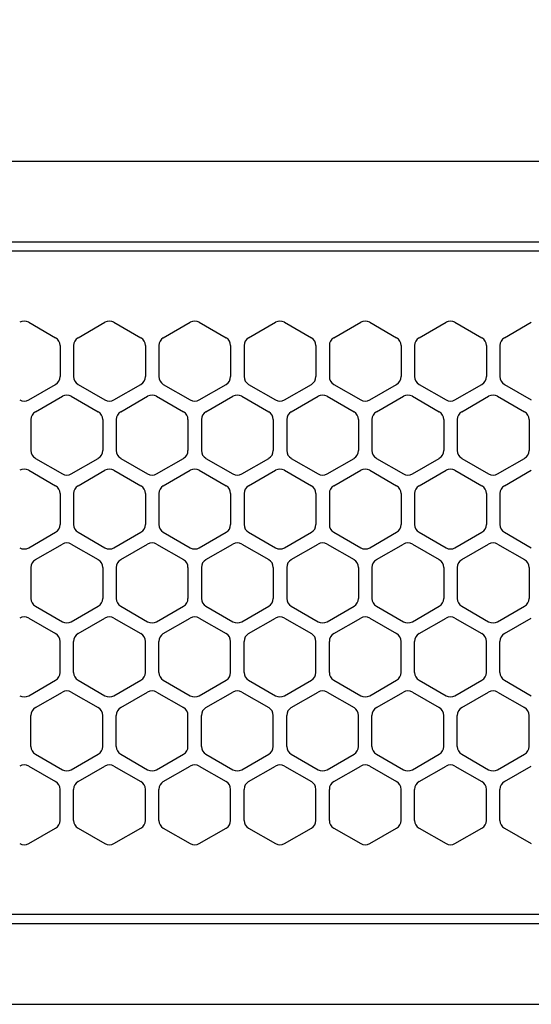
# Model space of a CAD drawing. Extents: x -4495 to 19780, y 852 to 13767.
# Drawn here: x 1814 to 1871, y 11256 to 11365 of the extents above; entities that cross this region are included whole.
import ezdxf

# ---------------------------------------------------------------- set-up
doc = ezdxf.new("R2010")
doc.units = 0
doc.header["$LTSCALE"] = 100
doc.header["$PDMODE"] = 3
doc.linetypes.add('DASHED', pattern=[3, 2, -1])
doc.layers.get('0').update_dxf_attribs({"linetype": 'CONTINUOUS'})
doc.layers.get('DEFPOINTS').update_dxf_attribs({"linetype": 'CONTINUOUS'})
doc.layers.add('DIM', color=1, linetype='CONTINUOUS')
doc.styles.get("Standard").update_dxf_attribs({"font": 'TXT.shx', "width": 0.7, "bigfont": 'BIGFONT.shx'})
doc.dimstyles.get("Standard").update_dxf_attribs({"dimscale": 40, "dimtxt": 2, "dimasz": 1.5, "dimexe": 0.5, "dimexo": 1, "dimgap": 0.8, "dimtad": 1, "dimblk": 'OPEN30', "dimcen": 0, "dimclrd": 1, "dimclre": 1, "dimclrt": 7, "dimazin": 3, "dimtm": 0.5, "dimtfac": 1, "dimtmove": 0, "dimatfit": 3})

# ---------------------------------------------------------------- blocks, each defined once
blk = doc.blocks.new('_OPEN30')
at = {"color": 0, "linetype": 'BYBLOCK'}
for p, q in [((-1, 0.2679), (0, 0)), ((0, 0), (-1, -0.2679)), ((0, 0), (-1, 0))]:
    blk.add_line(p, q, dxfattribs=at)
blk = doc.blocks.new('*D133')
at = {"layer": 'DEFPOINTS', "color": 0}
for p in [(3275, 11850), (1550, 11490), (3275, 11320.6)]:
    blk.add_point(p, dxfattribs=at)
at = {"layer": 'DIM', "color": 1}
for p, q in [((1550, 11530), (1550, 11870)), ((3275, 11360.6), (3275, 11870)), ((1610, 11850), (3215, 11850))]:
    blk.add_line(p, q, dxfattribs=at)
at = {"layer": 'DIM', "color": 1, "xscale": 60, "yscale": 60, "zscale": 60, "rotation": 180}
blk.add_blockref('_OPEN30', (1550, 11850), dxfattribs=at)
at = {"layer": 'DIM', "color": 1, "xscale": 60, "yscale": 60, "zscale": 60}
blk.add_blockref('_OPEN30', (3275, 11850), dxfattribs=at)
at = {"layer": 'DIM', "color": 7, "linetype": 'CONTINUOUS', "width": 0.7}
blk.add_text('1725', height=80, dxfattribs=at).set_placement((2318.13, 11882))
blk = doc.blocks.new('RB31AW13A16R_平面_')
at = {"linetype": 'CONTINUOUS'}
for p, q in [((-0.25, 505), (-275, 505)), ((-0.25, 496), (-275, 496)), ((-5.5, 495), (-275, 495)), ((-184.75, 487.08), (-181.75, 485.35)), ((-179.25, 485.35), (-176.25, 487.08)), ((-175.25, 487.08), (-172.25, 485.35)), ((-169.75, 485.35), (-166.75, 487.08)), ((-165.75, 487.08), (-162.75, 485.35)), ((-160.25, 485.35), (-157.25, 487.08)), ((-156.25, 487.08), (-153.25, 485.35)), ((-150.75, 485.35), (-147.75, 487.08)), ((-146.75, 487.08), (-143.75, 485.35)), ((-141.25, 485.35), (-138.25, 487.08)), ((-141.25, 485.35), (-138.25, 487.08)), ((-137.25, 487.08), (-134.25, 485.35)), ((-137.25, 487.08), (-134.25, 485.35)), ((-131.75, 485.35), (-128.75, 487.08)), ((-131.75, 485.35), (-128.75, 487.08)), ((-181.25, 484.48), (-181.25, 481.02)), ((-179.75, 484.48), (-179.75, 481.02)), ((-171.75, 484.48), (-171.75, 481.02)), ((-170.25, 484.48), (-170.25, 481.02)), ((-162.25, 484.48), (-162.25, 481.02)), ((-160.75, 484.48), (-160.75, 481.02)), ((-152.75, 484.48), (-152.75, 481.02)), ((-151.25, 484.48), (-151.25, 481.02)), ((-143.25, 484.48), (-143.25, 481.02)), ((-141.75, 484.48), (-141.75, 481.02)), ((-141.75, 484.48), (-141.75, 481.02)), ((-133.75, 484.48), (-133.75, 481.02)), ((-133.75, 484.48), (-133.75, 481.02)), ((-132.25, 484.48), (-132.25, 481.02)), ((-132.25, 484.48), (-132.25, 481.02)), ((-184.75, 478.42), (-181.75, 480.15)), ((-179.25, 480.15), (-176.25, 478.42)), ((-175.25, 478.42), (-172.25, 480.15)), ((-169.75, 480.15), (-166.75, 478.42)), ((-165.75, 478.42), (-162.75, 480.15)), ((-160.25, 480.15), (-157.25, 478.42)), ((-156.25, 478.42), (-153.25, 480.15)), ((-150.75, 480.15), (-147.75, 478.42)), ((-146.75, 478.42), (-143.75, 480.15)), ((-141.25, 480.15), (-138.25, 478.42)), ((-141.25, 480.15), (-138.25, 478.42)), ((-137.25, 478.42), (-134.25, 480.15)), ((-137.25, 478.42), (-134.25, 480.15)), ((-131.75, 480.15), (-128.75, 478.42)), ((-131.75, 480.15), (-128.75, 478.42)), ((-184, 477.1), (-181, 478.83)), ((-180, 478.83), (-177, 477.1)), ((-174.5, 477.1), (-171.5, 478.83)), ((-170.5, 478.83), (-167.5, 477.1)), ((-165, 477.1), (-162, 478.83)), ((-161, 478.83), (-158, 477.1)), ((-155.5, 477.1), (-152.5, 478.83)), ((-151.5, 478.83), (-148.5, 477.1)), ((-146, 477.1), (-143, 478.83)), ((-142, 478.83), (-139, 477.1)), ((-136.5, 477.1), (-133.5, 478.83)), ((-136.5, 477.1), (-133.5, 478.83)), ((-132.5, 478.83), (-129.5, 477.1)), ((-132.5, 478.83), (-129.5, 477.1)), ((-184.5, 476.23), (-184.5, 472.77)), ((-176.5, 476.23), (-176.5, 472.77)), ((-175, 476.23), (-175, 472.77)), ((-167, 476.23), (-167, 472.77)), ((-165.5, 476.23), (-165.5, 472.77)), ((-157.5, 476.23), (-157.5, 472.77)), ((-156, 476.23), (-156, 472.77)), ((-148, 476.23), (-148, 472.77)), ((-146.5, 476.23), (-146.5, 472.77)), ((-138.5, 476.23), (-138.5, 472.77)), ((-137, 476.23), (-137, 472.77)), ((-137, 476.23), (-137, 472.77)), ((-129, 476.23), (-129, 472.77)), ((-129, 476.23), (-129, 472.77)), ((-184, 471.9), (-181, 470.17)), ((-180, 470.17), (-177, 471.9)), ((-174.5, 471.9), (-171.5, 470.17)), ((-170.5, 470.17), (-167.5, 471.9)), ((-165, 471.9), (-162, 470.17)), ((-161, 470.17), (-158, 471.9)), ((-155.5, 471.9), (-152.5, 470.17)), ((-151.5, 470.17), (-148.5, 471.9)), ((-146, 471.9), (-143, 470.17)), ((-142, 470.17), (-139, 471.9)), ((-136.5, 471.9), (-133.5, 470.17)), ((-136.5, 471.9), (-133.5, 470.17)), ((-132.5, 470.17), (-129.5, 471.9)), ((-132.5, 470.17), (-129.5, 471.9)), ((-184.75, 470.58), (-181.75, 468.85)), ((-179.25, 468.85), (-176.25, 470.58)), ((-175.25, 470.58), (-172.25, 468.85)), ((-169.75, 468.85), (-166.75, 470.58)), ((-165.75, 470.58), (-162.75, 468.85)), ((-160.25, 468.85), (-157.25, 470.58)), ((-156.25, 470.58), (-153.25, 468.85)), ((-150.75, 468.85), (-147.75, 470.58)), ((-146.75, 470.58), (-143.75, 468.85)), ((-141.25, 468.85), (-138.25, 470.58)), ((-141.25, 468.85), (-138.25, 470.58)), ((-137.25, 470.58), (-134.25, 468.85)), ((-137.25, 470.58), (-134.25, 468.85)), ((-131.75, 468.85), (-128.75, 470.58)), ((-131.75, 468.85), (-128.75, 470.58)), ((-181.25, 467.98), (-181.25, 464.52)), ((-179.75, 467.98), (-179.75, 464.52)), ((-171.75, 467.98), (-171.75, 464.52)), ((-170.25, 467.98), (-170.25, 464.52)), ((-162.25, 467.98), (-162.25, 464.52)), ((-160.75, 467.98), (-160.75, 464.52)), ((-152.75, 467.98), (-152.75, 464.52)), ((-151.25, 467.98), (-151.25, 464.52)), ((-143.25, 467.98), (-143.25, 464.52)), ((-141.75, 467.98), (-141.75, 464.52)), ((-141.75, 467.98), (-141.75, 464.52)), ((-133.75, 467.98), (-133.75, 464.52)), ((-133.75, 467.98), (-133.75, 464.52)), ((-132.25, 467.98), (-132.25, 464.52)), ((-132.25, 467.98), (-132.25, 464.52)), ((-184.75, 461.92), (-181.75, 463.65)), ((-179.25, 463.65), (-176.25, 461.92)), ((-175.25, 461.92), (-172.25, 463.65)), ((-169.75, 463.65), (-166.75, 461.92)), ((-165.75, 461.92), (-162.75, 463.65)), ((-160.25, 463.65), (-157.25, 461.92)), ((-156.25, 461.92), (-153.25, 463.65)), ((-150.75, 463.65), (-147.75, 461.92)), ((-146.75, 461.92), (-143.75, 463.65)), ((-141.25, 463.65), (-138.25, 461.92)), ((-141.25, 463.65), (-138.25, 461.92)), ((-137.25, 461.92), (-134.25, 463.65)), ((-137.25, 461.92), (-134.25, 463.65)), ((-131.75, 463.65), (-128.75, 461.92)), ((-131.75, 463.65), (-128.75, 461.92)), ((-184, 460.6), (-181, 462.33)), ((-180, 462.33), (-177, 460.6)), ((-174.5, 460.6), (-171.5, 462.33)), ((-170.5, 462.33), (-167.5, 460.6)), ((-165, 460.6), (-162, 462.33)), ((-161, 462.33), (-158, 460.6)), ((-155.5, 460.6), (-152.5, 462.33)), ((-151.5, 462.33), (-148.5, 460.6)), ((-146, 460.6), (-143, 462.33)), ((-142, 462.33), (-139, 460.6)), ((-136.5, 460.6), (-133.5, 462.33)), ((-136.5, 460.6), (-133.5, 462.33)), ((-132.5, 462.33), (-129.5, 460.6)), ((-132.5, 462.33), (-129.5, 460.6)), ((-184.5, 459.73), (-184.5, 456.27)), ((-176.5, 459.73), (-176.5, 456.27)), ((-175, 459.73), (-175, 456.27)), ((-167, 459.73), (-167, 456.27)), ((-165.5, 459.73), (-165.5, 456.27)), ((-157.5, 459.73), (-157.5, 456.27)), ((-156, 459.73), (-156, 456.27)), ((-148, 459.73), (-148, 456.27)), ((-146.5, 459.73), (-146.5, 456.27)), ((-138.5, 459.73), (-138.5, 456.27)), ((-137, 459.73), (-137, 456.27)), ((-137, 459.73), (-137, 456.27)), ((-129, 459.73), (-129, 456.27)), ((-129, 459.73), (-129, 456.27)), ((-184, 455.4), (-181, 453.67)), ((-180, 453.67), (-177, 455.4)), ((-174.5, 455.4), (-171.5, 453.67)), ((-170.5, 453.67), (-167.5, 455.4)), ((-165, 455.4), (-162, 453.67)), ((-161, 453.67), (-158, 455.4)), ((-155.5, 455.4), (-152.5, 453.67)), ((-151.5, 453.67), (-148.5, 455.4)), ((-146, 455.4), (-143, 453.67)), ((-142, 453.67), (-139, 455.4)), ((-136.5, 455.4), (-133.5, 453.67)), ((-136.5, 455.4), (-133.5, 453.67)), ((-132.5, 453.67), (-129.5, 455.4)), ((-132.5, 453.67), (-129.5, 455.4)), ((-184.75, 454.08), (-181.75, 452.35)), ((-179.25, 452.35), (-176.25, 454.08)), ((-175.25, 454.08), (-172.25, 452.35)), ((-169.75, 452.35), (-166.75, 454.08)), ((-165.75, 454.08), (-162.75, 452.35)), ((-160.25, 452.35), (-157.25, 454.08)), ((-156.25, 454.08), (-153.25, 452.35)), ((-150.75, 452.35), (-147.75, 454.08)), ((-146.75, 454.08), (-143.75, 452.35)), ((-141.25, 452.35), (-138.25, 454.08)), ((-141.25, 452.35), (-138.25, 454.08)), ((-137.25, 454.08), (-134.25, 452.35)), ((-137.25, 454.08), (-134.25, 452.35)), ((-131.75, 452.35), (-128.75, 454.08)), ((-131.75, 452.35), (-128.75, 454.08)), ((-181.25, 448.02), (-181.25, 451.48)), ((-179.75, 448.02), (-179.75, 451.48)), ((-171.75, 448.02), (-171.75, 451.48)), ((-170.25, 448.02), (-170.25, 451.48)), ((-162.25, 448.02), (-162.25, 451.48)), ((-160.75, 448.02), (-160.75, 451.48)), ((-152.75, 448.02), (-152.75, 451.48)), ((-151.25, 448.02), (-151.25, 451.48)), ((-143.25, 448.02), (-143.25, 451.48)), ((-141.75, 448.02), (-141.75, 451.48)), ((-141.75, 448.02), (-141.75, 451.48)), ((-133.75, 448.02), (-133.75, 451.48)), ((-133.75, 448.02), (-133.75, 451.48)), ((-132.25, 448.02), (-132.25, 451.48)), ((-132.25, 448.02), (-132.25, 451.48)), ((-184.75, 445.42), (-181.75, 447.15)), ((-179.25, 447.15), (-176.25, 445.42)), ((-175.25, 445.42), (-172.25, 447.15)), ((-169.75, 447.15), (-166.75, 445.42)), ((-165.75, 445.42), (-162.75, 447.15)), ((-160.25, 447.15), (-157.25, 445.42)), ((-156.25, 445.42), (-153.25, 447.15)), ((-150.75, 447.15), (-147.75, 445.42)), ((-146.75, 445.42), (-143.75, 447.15)), ((-141.25, 447.15), (-138.25, 445.42)), ((-141.25, 447.15), (-138.25, 445.42)), ((-137.25, 445.42), (-134.25, 447.15)), ((-137.25, 445.42), (-134.25, 447.15)), ((-131.75, 447.15), (-128.75, 445.42)), ((-131.75, 447.15), (-128.75, 445.42)), ((-184, 444.1), (-181, 445.83)), ((-180, 445.83), (-177, 444.1)), ((-174.5, 444.1), (-171.5, 445.83)), ((-170.5, 445.83), (-167.5, 444.1)), ((-165, 444.1), (-162, 445.83)), ((-161, 445.83), (-158, 444.1)), ((-155.5, 444.1), (-152.5, 445.83)), ((-151.5, 445.83), (-148.5, 444.1)), ((-146, 444.1), (-143, 445.83)), ((-142, 445.83), (-139, 444.1)), ((-136.5, 444.1), (-133.5, 445.83)), ((-136.5, 444.1), (-133.5, 445.83)), ((-132.5, 445.83), (-129.5, 444.1)), ((-132.5, 445.83), (-129.5, 444.1)), ((-184.5, 439.77), (-184.5, 443.23)), ((-176.5, 439.77), (-176.5, 443.23)), ((-175, 439.77), (-175, 443.23)), ((-167, 439.77), (-167, 443.23)), ((-165.5, 439.77), (-165.5, 443.23)), ((-157.5, 439.77), (-157.5, 443.23)), ((-156, 439.77), (-156, 443.23)), ((-148, 439.77), (-148, 443.23)), ((-146.5, 439.77), (-146.5, 443.23)), ((-138.5, 439.77), (-138.5, 443.23)), ((-137, 439.77), (-137, 443.23)), ((-137, 439.77), (-137, 443.23)), ((-129, 439.77), (-129, 443.23)), ((-129, 439.77), (-129, 443.23)), ((-184, 438.9), (-181, 437.17)), ((-180, 437.17), (-177, 438.9)), ((-174.5, 438.9), (-171.5, 437.17)), ((-170.5, 437.17), (-167.5, 438.9)), ((-165, 438.9), (-162, 437.17)), ((-161, 437.17), (-158, 438.9)), ((-155.5, 438.9), (-152.5, 437.17)), ((-151.5, 437.17), (-148.5, 438.9)), ((-146, 438.9), (-143, 437.17)), ((-142, 437.17), (-139, 438.9)), ((-136.5, 438.9), (-133.5, 437.17)), ((-136.5, 438.9), (-133.5, 437.17)), ((-132.5, 437.17), (-129.5, 438.9)), ((-132.5, 437.17), (-129.5, 438.9)), ((-184.75, 437.58), (-181.75, 435.85)), ((-179.25, 435.85), (-176.25, 437.58)), ((-175.25, 437.58), (-172.25, 435.85)), ((-169.75, 435.85), (-166.75, 437.58)), ((-165.75, 437.58), (-162.75, 435.85)), ((-160.25, 435.85), (-157.25, 437.58)), ((-156.25, 437.58), (-153.25, 435.85)), ((-150.75, 435.85), (-147.75, 437.58)), ((-146.75, 437.58), (-143.75, 435.85)), ((-141.25, 435.85), (-138.25, 437.58)), ((-141.25, 435.85), (-138.25, 437.58)), ((-137.25, 437.58), (-134.25, 435.85)), ((-137.25, 437.58), (-134.25, 435.85)), ((-131.75, 435.85), (-128.75, 437.58)), ((-131.75, 435.85), (-128.75, 437.58)), ((-181.25, 431.52), (-181.25, 434.98)), ((-179.75, 431.52), (-179.75, 434.98)), ((-171.75, 431.52), (-171.75, 434.98)), ((-170.25, 431.52), (-170.25, 434.98)), ((-162.25, 431.52), (-162.25, 434.98)), ((-160.75, 431.52), (-160.75, 434.98)), ((-152.75, 431.52), (-152.75, 434.98)), ((-151.25, 431.52), (-151.25, 434.98)), ((-143.25, 431.52), (-143.25, 434.98)), ((-143.25, 431.52), (-143.25, 434.98)), ((-141.75, 431.52), (-141.75, 434.98)), ((-141.75, 431.52), (-141.75, 434.98)), ((-133.75, 431.52), (-133.75, 434.98)), ((-133.75, 431.52), (-133.75, 434.98)), ((-132.25, 431.52), (-132.25, 434.98)), ((-132.25, 431.52), (-132.25, 434.98)), ((-184.75, 428.92), (-181.75, 430.65)), ((-179.25, 430.65), (-176.25, 428.92)), ((-175.25, 428.92), (-172.25, 430.65)), ((-169.75, 430.65), (-166.75, 428.92)), ((-165.75, 428.92), (-162.75, 430.65)), ((-160.25, 430.65), (-157.25, 428.92)), ((-156.25, 428.92), (-153.25, 430.65)), ((-150.75, 430.65), (-147.75, 428.92)), ((-146.75, 428.92), (-143.75, 430.65)), ((-141.25, 430.65), (-138.25, 428.92)), ((-141.25, 430.65), (-138.25, 428.92)), ((-137.25, 428.92), (-134.25, 430.65)), ((-137.25, 428.92), (-134.25, 430.65)), ((-131.75, 430.65), (-128.75, 428.92)), ((-131.75, 430.65), (-128.75, 428.92)), ((-5.5, 421), (-275, 421)), ((-286, 420), (0, 420)), ((-285.5, 411), (0, 411))]:
    blk.add_line(p, q, dxfattribs=at)
at = {"linetype": 'DASHED'}
for p, q in [((-5.5, 495), (-275, 495)), ((-5.5, 421), (-275, 421))]:
    blk.add_line(p, q, dxfattribs=at)
at = {"linetype": 'CONTINUOUS'}
for centre, start, end in [((-185.25, 486.21), 60, 120), ((-175.75, 486.21), 60, 120), ((-166.25, 486.21), 60, 120), ((-156.75, 486.21), 60, 120), ((-147.25, 486.21), 60, 120), ((-137.75, 486.21), 60, 120), ((-137.75, 486.21), 60, 120), ((-182.25, 484.48), 0, 60), ((-178.75, 484.48), 120, 180), ((-172.75, 484.48), 0, 60), ((-169.25, 484.48), 120, 180), ((-163.25, 484.48), 0, 60), ((-159.75, 484.48), 120, 180), ((-153.75, 484.48), 0, 60), ((-150.25, 484.48), 120, 180), ((-144.25, 484.48), 0, 60), ((-140.75, 484.48), 120, 180), ((-140.75, 484.48), 120, 180), ((-134.75, 484.48), 0, 60), ((-134.75, 484.48), 0, 60), ((-131.25, 484.48), 120, 180), ((-131.25, 484.48), 120, 180), ((-182.25, 481.02), 300, 0), ((-178.75, 481.02), 180, 240), ((-172.75, 481.02), 300, 0), ((-169.25, 481.02), 180, 240), ((-163.25, 481.02), 300, 0), ((-159.75, 481.02), 180, 240), ((-153.75, 481.02), 300, 0), ((-150.25, 481.02), 180, 240), ((-144.25, 481.02), 300, 0), ((-140.75, 481.02), 180, 240), ((-140.75, 481.02), 180, 240), ((-134.75, 481.02), 300, 0), ((-134.75, 481.02), 300, 0), ((-131.25, 481.02), 180, 240), ((-131.25, 481.02), 180, 240), ((-180.5, 477.96), 60, 120), ((-171, 477.96), 60, 120), ((-161.5, 477.96), 60, 120), ((-152, 477.96), 60, 120), ((-142.5, 477.96), 60, 120), ((-133, 477.96), 60, 120), ((-133, 477.96), 60, 120), ((-185.25, 479.29), 240, 300), ((-175.75, 479.29), 240, 300), ((-166.25, 479.29), 240, 300), ((-156.75, 479.29), 240, 300), ((-147.25, 479.29), 240, 300), ((-137.75, 479.29), 240, 300), ((-137.75, 479.29), 240, 300), ((-183.5, 476.23), 120, 180), ((-177.5, 476.23), 0, 60), ((-174, 476.23), 120, 180), ((-168, 476.23), 0, 60), ((-164.5, 476.23), 120, 180), ((-158.5, 476.23), 0, 60), ((-155, 476.23), 120, 180), ((-149, 476.23), 0, 60), ((-145.5, 476.23), 120, 180), ((-139.5, 476.23), 0, 60), ((-136, 476.23), 120, 180), ((-136, 476.23), 120, 180), ((-130, 476.23), 0, 60), ((-130, 476.23), 0, 60), ((-183.5, 472.77), 180, 240), ((-177.5, 472.77), 300, 0), ((-174, 472.77), 180, 240), ((-168, 472.77), 300, 0), ((-164.5, 472.77), 180, 240), ((-158.5, 472.77), 300, 0), ((-155, 472.77), 180, 240), ((-149, 472.77), 300, 0), ((-145.5, 472.77), 180, 240), ((-139.5, 472.77), 300, 0), ((-136, 472.77), 180, 240), ((-136, 472.77), 180, 240), ((-130, 472.77), 300, 0), ((-130, 472.77), 300, 0), ((-185.25, 469.71), 60, 120), ((-180.5, 471.04), 240, 300), ((-175.75, 469.71), 60, 120), ((-171, 471.04), 240, 300), ((-166.25, 469.71), 60, 120), ((-161.5, 471.04), 240, 300), ((-156.75, 469.71), 60, 120), ((-152, 471.04), 240, 300), ((-147.25, 469.71), 60, 120), ((-142.5, 471.04), 240, 300), ((-137.75, 469.71), 60, 120), ((-137.75, 469.71), 60, 120), ((-133, 471.04), 240, 300), ((-133, 471.04), 240, 300), ((-182.25, 467.98), 0, 60), ((-178.75, 467.98), 120, 180), ((-172.75, 467.98), 0, 60), ((-169.25, 467.98), 120, 180), ((-163.25, 467.98), 0, 60), ((-159.75, 467.98), 120, 180), ((-153.75, 467.98), 0, 60), ((-150.25, 467.98), 120, 180), ((-144.25, 467.98), 0, 60), ((-140.75, 467.98), 120, 180), ((-140.75, 467.98), 120, 180), ((-134.75, 467.98), 0, 60), ((-134.75, 467.98), 0, 60), ((-131.25, 467.98), 120, 180), ((-131.25, 467.98), 120, 180), ((-182.25, 464.52), 300, 0), ((-178.75, 464.52), 180, 240), ((-172.75, 464.52), 300, 0), ((-169.25, 464.52), 180, 240), ((-163.25, 464.52), 300, 0), ((-159.75, 464.52), 180, 240), ((-153.75, 464.52), 300, 0), ((-150.25, 464.52), 180, 240), ((-144.25, 464.52), 300, 0), ((-140.75, 464.52), 180, 240), ((-140.75, 464.52), 180, 240), ((-134.75, 464.52), 300, 0), ((-134.75, 464.52), 300, 0), ((-131.25, 464.52), 180, 240), ((-131.25, 464.52), 180, 240), ((-180.5, 461.46), 60, 120), ((-171, 461.46), 60, 120), ((-161.5, 461.46), 60, 120), ((-152, 461.46), 60, 120), ((-142.5, 461.46), 60, 120), ((-133, 461.46), 60, 120), ((-133, 461.46), 60, 120), ((-185.25, 462.79), 240, 300), ((-175.75, 462.79), 240, 300), ((-166.25, 462.79), 240, 300), ((-156.75, 462.79), 240, 300), ((-147.25, 462.79), 240, 300), ((-137.75, 462.79), 240, 300), ((-137.75, 462.79), 240, 300), ((-183.5, 459.73), 120, 180), ((-177.5, 459.73), 0, 60), ((-174, 459.73), 120, 180), ((-168, 459.73), 0, 60), ((-164.5, 459.73), 120, 180), ((-158.5, 459.73), 0, 60), ((-155, 459.73), 120, 180), ((-149, 459.73), 0, 60), ((-145.5, 459.73), 120, 180), ((-139.5, 459.73), 0, 60), ((-136, 459.73), 120, 180), ((-136, 459.73), 120, 180), ((-130, 459.73), 0, 60), ((-130, 459.73), 0, 60), ((-183.5, 456.27), 180, 240), ((-177.5, 456.27), 300, 0), ((-174, 456.27), 180, 240), ((-168, 456.27), 300, 0), ((-164.5, 456.27), 180, 240), ((-158.5, 456.27), 300, 0), ((-155, 456.27), 180, 240), ((-149, 456.27), 300, 0), ((-145.5, 456.27), 180, 240), ((-139.5, 456.27), 300, 0), ((-136, 456.27), 180, 240), ((-136, 456.27), 180, 240), ((-130, 456.27), 300, 0), ((-130, 456.27), 300, 0), ((-185.25, 453.21), 60, 120), ((-180.5, 454.54), 240, 300), ((-175.75, 453.21), 60, 120), ((-171, 454.54), 240, 300), ((-166.25, 453.21), 60, 120), ((-161.5, 454.54), 240, 300), ((-156.75, 453.21), 60, 120), ((-152, 454.54), 240, 300), ((-147.25, 453.21), 60, 120), ((-142.5, 454.54), 240, 300), ((-137.75, 453.21), 60, 120), ((-137.75, 453.21), 60, 120), ((-133, 454.54), 240, 300), ((-133, 454.54), 240, 300), ((-182.25, 451.48), 0, 60), ((-178.75, 451.48), 120, 180), ((-172.75, 451.48), 0, 60), ((-169.25, 451.48), 120, 180), ((-163.25, 451.48), 0, 60), ((-159.75, 451.48), 120, 180), ((-153.75, 451.48), 0, 60), ((-150.25, 451.48), 120, 180), ((-144.25, 451.48), 0, 60), ((-140.75, 451.48), 120, 180), ((-140.75, 451.48), 120, 180), ((-134.75, 451.48), 0, 60), ((-134.75, 451.48), 0, 60), ((-131.25, 451.48), 120, 180), ((-131.25, 451.48), 120, 180), ((-182.25, 448.02), 300, 0), ((-178.75, 448.02), 180, 240), ((-172.75, 448.02), 300, 0), ((-169.25, 448.02), 180, 240), ((-163.25, 448.02), 300, 0), ((-159.75, 448.02), 180, 240), ((-153.75, 448.02), 300, 0), ((-150.25, 448.02), 180, 240), ((-144.25, 448.02), 300, 0), ((-140.75, 448.02), 180, 240), ((-140.75, 448.02), 180, 240), ((-134.75, 448.02), 300, 0), ((-134.75, 448.02), 300, 0), ((-131.25, 448.02), 180, 240), ((-131.25, 448.02), 180, 240), ((-180.5, 444.96), 60, 120), ((-171, 444.96), 60, 120), ((-161.5, 444.96), 60, 120), ((-152, 444.96), 60, 120), ((-142.5, 444.96), 60, 120), ((-133, 444.96), 60, 120), ((-133, 444.96), 60, 120), ((-185.25, 446.29), 240, 300), ((-175.75, 446.29), 240, 300), ((-166.25, 446.29), 240, 300), ((-156.75, 446.29), 240, 300), ((-147.25, 446.29), 240, 300), ((-137.75, 446.29), 240, 300), ((-137.75, 446.29), 240, 300), ((-183.5, 443.23), 120, 180), ((-177.5, 443.23), 0, 60), ((-174, 443.23), 120, 180), ((-168, 443.23), 0, 60), ((-164.5, 443.23), 120, 180), ((-158.5, 443.23), 0, 60), ((-155, 443.23), 120, 180), ((-149, 443.23), 0, 60), ((-145.5, 443.23), 120, 180), ((-139.5, 443.23), 0, 60), ((-136, 443.23), 120, 180), ((-136, 443.23), 120, 180), ((-130, 443.23), 0, 60), ((-130, 443.23), 0, 60), ((-183.5, 439.77), 180, 240), ((-177.5, 439.77), 300, 0), ((-174, 439.77), 180, 240), ((-168, 439.77), 300, 0), ((-164.5, 439.77), 180, 240), ((-158.5, 439.77), 300, 0), ((-155, 439.77), 180, 240), ((-149, 439.77), 300, 0), ((-145.5, 439.77), 180, 240), ((-139.5, 439.77), 300, 0), ((-136, 439.77), 180, 240), ((-136, 439.77), 180, 240), ((-130, 439.77), 300, 0), ((-130, 439.77), 300, 0), ((-185.25, 436.71), 60, 120), ((-180.5, 438.04), 240, 300), ((-175.75, 436.71), 60, 120), ((-171, 438.04), 240, 300), ((-166.25, 436.71), 60, 120), ((-161.5, 438.04), 240, 300), ((-156.75, 436.71), 60, 120), ((-152, 438.04), 240, 300), ((-147.25, 436.71), 60, 120), ((-142.5, 438.04), 240, 300), ((-137.75, 436.71), 60, 120), ((-137.75, 436.71), 60, 120), ((-133, 438.04), 240, 300), ((-133, 438.04), 240, 300), ((-182.25, 434.98), 0, 60), ((-178.75, 434.98), 120, 180), ((-172.75, 434.98), 0, 60), ((-169.25, 434.98), 120, 180), ((-163.25, 434.98), 0, 60), ((-159.75, 434.98), 120, 180), ((-153.75, 434.98), 0, 60), ((-150.25, 434.98), 120, 180), ((-144.25, 434.98), 0, 60), ((-140.75, 434.98), 120, 180), ((-140.75, 434.98), 120, 180), ((-134.75, 434.98), 0, 60), ((-134.75, 434.98), 0, 60), ((-131.25, 434.98), 120, 180), ((-131.25, 434.98), 120, 180), ((-182.25, 431.52), 300, 0), ((-178.75, 431.52), 180, 240), ((-172.75, 431.52), 300, 0), ((-169.25, 431.52), 180, 240), ((-163.25, 431.52), 300, 0), ((-159.75, 431.52), 180, 240), ((-153.75, 431.52), 300, 0), ((-150.25, 431.52), 180, 240), ((-144.25, 431.52), 300, 0), ((-140.75, 431.52), 180, 240), ((-140.75, 431.52), 180, 240), ((-134.75, 431.52), 300, 0), ((-134.75, 431.52), 300, 0), ((-131.25, 431.52), 180, 240), ((-131.25, 431.52), 180, 240), ((-185.25, 429.79), 240, 300), ((-175.75, 429.79), 240, 300), ((-166.25, 429.79), 240, 300), ((-156.75, 429.79), 240, 300), ((-147.25, 429.79), 240, 300), ((-137.75, 429.79), 240, 300), ((-137.75, 429.79), 240, 300)]:
    blk.add_arc(centre, 1, start, end, dxfattribs=at)

msp = doc.modelspace()

# ---------------------------------------------------------------- block references
msp.add_blockref('RB31AW13A16R_平面_', (2000, 10844.5))

# ---------------------------------------------------------------- dimensions: what is measured, and where the dimension line sits
at = {"layer": 'DIM'}
dim = msp.add_linear_dim(base=(3275, 11850), p1=(1550, 11490), p2=(3275, 11320.599), dimstyle='STANDARD', dxfattribs=at)
dim.commit()
dim.dimension.update_dxf_attribs({"geometry": '*D133', "text_midpoint": (2412.5, 11922)})

doc.saveas('drawing.dxf')
